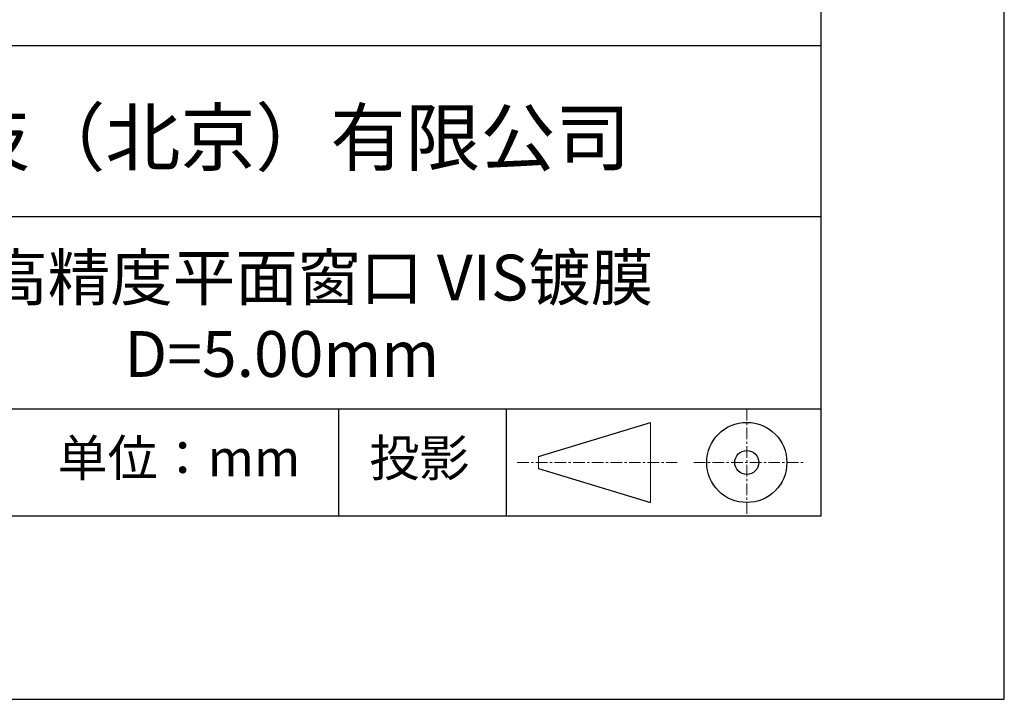
# Model space of a CAD drawing. Units: millimetres. Extents: x 0 to 297, y -2 to 208.
# Drawn here: x 243 to 297, y -2 to 35 of the extents above; entities that cross this region are included whole.
import ezdxf

# ---------------------------------------------------------------- set-up
doc = ezdxf.new("R2010")
doc.units = ezdxf.units.MM
doc.linetypes.add('CENTER', pattern=[10.16, 6.35, -1.27, 1.27, -1.27])
for name, color, linetype in [('1轮廓实线层', 7, 'Continuous'), ('6文字层', 3, 'Continuous'), ('细实线层', 7, 'Continuous')]:
    doc.layers.add(name, color=color, linetype=linetype)
doc.layers.add('3中心线层', color=1, linetype='CENTER', lineweight=9)
doc.layers.add('粗实线层', color=7, linetype='Continuous', lineweight=25)

# ---------------------------------------------------------------- blocks, each defined once
blk = doc.blocks.new('*X6')
at = {"layer": '粗实线层'}
for p, q in [((138.5, -95), (138.5, 95)), ((-138.5, -95), (138.5, -95))]:
    blk.add_line(p, q, dxfattribs=at)
at = {"layer": '细实线层'}
for p, q in [((148.5, -105), (148.5, 105)), ((-148.5, -105), (148.5, -105))]:
    blk.add_line(p, q, dxfattribs=at)

msp = doc.modelspace()

# ---------------------------------------------------------------- linework, layer by layer
at = {"layer": '1轮廓实线层'}
msp.add_line((146.597, 8.194), (286.597, 8.194), dxfattribs=at)
at = {"layer": '3中心线层', "color": 7, "ltscale": 0.1}
for p, q in [((282.547, 14.035), (282.547, 8.194)), ((270.027, 11.115), (278.751, 11.115)), ((279.66, 11.115), (285.632, 11.115))]:
    msp.add_line(p, q, dxfattribs=at)
at = {"layer": '3中心线层', "color": 7}
for p, q in [((277.302, 8.927), (277.302, 13.302)), ((271.177, 10.786), (271.177, 11.443))]:
    msp.add_line(p, q, dxfattribs=at)
at = {"layer": '粗实线层'}
for p, q in [((211.597, 33.861), (286.597, 33.861)), ((211.597, 24.527), (286.597, 24.527)), ((211.597, 14.035), (286.597, 14.035))]:
    msp.add_line(p, q, dxfattribs=at)
at = {"layer": '细实线层'}
for p, q in [((260.28, 14.035), (260.28, 8.194)), ((269.414, 14.035), (269.414, 8.194)), ((271.177, 11.443), (277.302, 13.302)), ((271.177, 10.786), (277.302, 8.927))]:
    msp.add_line(p, q, dxfattribs=at)
for radius in [2.187, 0.656]:
    msp.add_circle((282.547, 11.115), radius, dxfattribs=at)

# ---------------------------------------------------------------- block references
at = {"layer": '粗实线层'}
msp.add_blockref('*X6', (148.097, 103.194), dxfattribs=at)

# ---------------------------------------------------------------- texts
at = {"layer": '6文字层', "attachment_point": 5}
for s, insert, char_height, width in [('{\\fMicrosoft YaHei|b0|i0|c134|p34;联合光科技（北京）有限公司}', (249.601, 28.842), 3, 54.93812), ('{\\fMicrosoft YaHei|b0|i0|c134|p34;K9高精度平面窗口 VIS镀膜^J\\fMicrosoft YaHei|b0|i0|c0|p34;D=\\fMicrosoft YaHei|b0|i0|c134|p34;5\\fMicrosoft YaHei|b0|i0|c0|p34;.0\\fMicrosoft YaHei|b0|i0|c134|p34;0\\fMicrosoft YaHei|b0|i0|c0|p34;mm }', (257.176, 19.117), 2.5, 58.87635), ('{\\fSimSun|b0|i0|c134|p2;单位：mm} ', (251.57, 11.359), 2, 17.84856), ('{\\fSimSun|b0|i0|c134|p2;\\H0.91429x;投影} ', (264.686, 11.359), 2.1875, 17.84856)]:
    msp.add_mtext(s, dxfattribs=dict(at, insert=insert, char_height=char_height, width=width))

doc.saveas('drawing.dxf')
